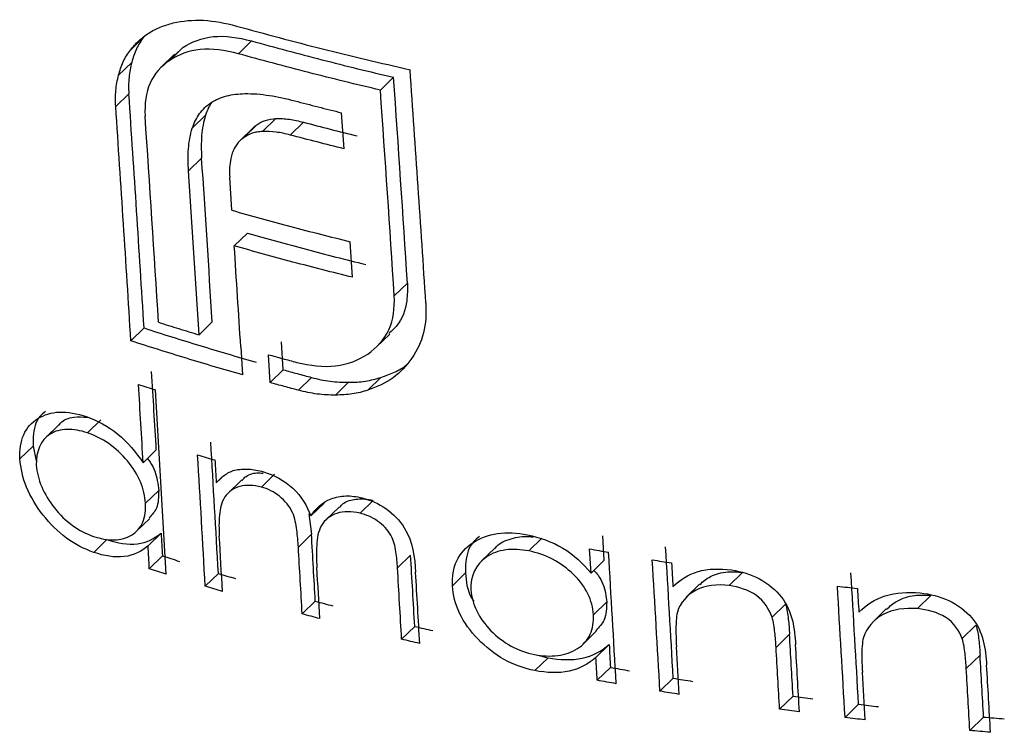
# Model space of a CAD drawing. Units: millimetres. Extents: x 25 to 1460, y 25 to 1025.
# Drawn here: x 1349 to 1352, y 369 to 372 of the extents above; entities that cross this region are included whole.
import ezdxf

# ---------------------------------------------------------------- set-up
doc = ezdxf.new("R2010")
doc.units = ezdxf.units.MM
doc.header["$LTSCALE"] = 5

msp = doc.modelspace()

# ---------------------------------------------------------------- linework, layer by layer
at = {"color": 7, "linetype": 'Continuous', "lineweight": 25}
for p, q in [((1349.2797, 371.7254), (1349.2326, 371.6795)), ((1349.6663, 371.7122), (1349.6193, 371.6663)), ((1349.4204, 371.6885), (1349.3733, 371.6425)), ((1349.3925, 371.6617), (1349.4204, 371.6885)), ((1349.3898, 371.6645), (1349.3427, 371.6185)), ((1349.2373, 371.6352), (1349.1901, 371.5892)), ((1350.1749, 371.5819), (1350.1279, 371.536)), ((1349.2268, 371.5227), (1349.1797, 371.4767)), ((1349.5011, 371.4459), (1349.4541, 371.4)), ((1349.753, 371.4339), (1349.706, 371.388)), ((1349.9975, 371.326), (1349.9886, 371.4549)), ((1349.6715, 371.4004), (1349.6245, 371.3545)), ((1349.6853, 371.4115), (1349.6384, 371.3657)), ((1349.852, 371.421), (1349.805, 371.3751)), ((1349.4875, 371.2928), (1349.4404, 371.247)), ((1349.5961, 371.1057), (1349.5882, 371.2243)), ((1349.6514, 371.024), (1349.6045, 370.9782)), ((1350.0282, 370.8656), (1350.0198, 370.9931)), ((1350.2246, 370.8448), (1350.1776, 370.7988)), ((1349.5254, 370.7058), (1349.4784, 370.6599)), ((1349.2812, 370.6842), (1349.2341, 370.6382)), ((1350.114, 370.6165), (1350.161, 370.6623)), ((1349.6276, 370.6163), (1349.6293, 370.6158)), ((1349.6355, 370.516), (1349.6293, 370.6158)), ((1349.7798, 370.5345), (1349.7735, 370.6344)), ((1349.7328, 370.4887), (1349.7266, 370.5886)), ((1349.7798, 370.5345), (1349.7328, 370.4887)), ((1349.8812, 370.507), (1349.8342, 370.4612)), ((1350.0136, 370.4899), (1349.9666, 370.444)), ((1350.1298, 370.5074), (1350.0828, 370.4615)), ((1348.976, 370.3375), (1348.9287, 370.2914)), ((1349.1259, 370.3549), (1349.0787, 370.3088)), ((1348.8842, 370.2613), (1348.8368, 370.2151)), ((1348.8842, 370.2613), (1348.8953, 370.2089)), ((1349.3252, 370.2476), (1349.2782, 370.2017)), ((1349.7484, 370.1606), (1349.7015, 370.1148)), ((1349.5581, 370.1478), (1349.5397, 370.1298)), ((1349.6292, 370.1386), (1349.5822, 370.0928)), ((1349.3337, 370.1024), (1349.2867, 370.0565)), ((1349.9258, 370.0573), (1349.8789, 370.0115)), ((1350.1018, 370.067), (1350.0549, 370.0212)), ((1349.8715, 370.0188), (1349.8808, 369.9454)), ((1349.9795, 370.043), (1349.9326, 369.9972)), ((1349.2543, 369.9564), (1349.3014, 370.0023)), ((1349.3425, 369.9495), (1349.2955, 369.9036)), ((1349.8808, 369.9454), (1349.8339, 369.8996)), ((1349.1481, 369.9265), (1349.1009, 369.8805)), ((1350.7062, 369.932), (1350.659, 369.8859)), ((1350.9297, 369.8525), (1350.9245, 369.9394)), ((1350.5372, 369.896), (1350.4902, 369.8501)), ((1350.8822, 369.8062), (1350.8771, 369.8932)), ((1349.3472, 369.868), (1349.3001, 369.8221)), ((1350.236, 369.8709), (1350.1891, 369.8251)), ((1350.9297, 369.8525), (1350.8822, 369.8062)), ((1349.5475, 369.8053), (1349.5006, 369.7595)), ((1350.4327, 369.8074), (1350.3856, 369.7615)), ((1351.4251, 369.8089), (1351.3771, 369.7621)), ((1351.2707, 369.7669), (1351.2231, 369.7204)), ((1349.8945, 369.706), (1349.8476, 369.6602)), ((1350.9384, 369.7033), (1350.891, 369.6571)), ((1352.1007, 369.7272), (1352.0517, 369.6793)), ((1351.5786, 369.6957), (1351.5304, 369.6487)), ((1351.9395, 369.6784), (1351.891, 369.631)), ((1350.2507, 369.6157), (1350.2037, 369.5698)), ((1350.8536, 369.552), (1350.901, 369.5983)), ((1352.2607, 369.6203), (1352.2114, 369.5722)), ((1351.5932, 369.5876), (1351.545, 369.5406)), ((1350.9472, 369.5504), (1350.8998, 369.5042)), ((1350.7281, 369.5033), (1350.6809, 369.4572)), ((1350.687, 369.5143), (1350.7281, 369.5033)), ((1352.2757, 369.5125), (1352.2263, 369.4644)), ((1350.9518, 369.4689), (1350.9044, 369.4227)), ((1351.1766, 369.43), (1351.129, 369.3836)), ((1351.6059, 369.3661), (1351.5577, 369.3191)), ((1351.8404, 369.3367), (1351.7919, 369.2893)), ((1352.2883, 369.291), (1352.239, 369.2428))]:
    msp.add_line(p, q, dxfattribs=at)
at = {"color": 7, "linetype": 'Continuous', "lineweight": 25, "flags": 128}
for points in [[(1349.5348, 370.2115), (1349.5354, 370.2013), (1349.536, 370.1911), (1349.5366, 370.1809), (1349.5372, 370.1707), (1349.5379, 370.1605), (1349.5385, 370.1502), (1349.5391, 370.14), (1349.5397, 370.1298)], [(1349.3425, 369.9495), (1349.3431, 369.9393), (1349.3437, 369.9292), (1349.3443, 369.919), (1349.3448, 369.9088), (1349.3454, 369.8986), (1349.346, 369.8884), (1349.3466, 369.8782), (1349.3472, 369.868)], [(1349.3001, 369.8221), (1349.2996, 369.8323), (1349.299, 369.8425), (1349.2984, 369.8527), (1349.2978, 369.8629), (1349.2972, 369.8731), (1349.2967, 369.8833), (1349.2961, 369.8934), (1349.2955, 369.9036)], [(1351.1706, 369.8428), (1351.1713, 369.8322), (1351.1719, 369.8216), (1351.1725, 369.811), (1351.1732, 369.8004), (1351.1738, 369.7898), (1351.1744, 369.7792), (1351.1751, 369.7686), (1351.1757, 369.758)], [(1351.8365, 369.7515), (1351.8371, 369.7409), (1351.8378, 369.7303), (1351.8384, 369.7197), (1351.839, 369.7091), (1351.8396, 369.6985), (1351.8403, 369.6879), (1351.8409, 369.6773), (1351.8415, 369.6667)], [(1350.9472, 369.5504), (1350.9478, 369.5402), (1350.9484, 369.53), (1350.9489, 369.5199), (1350.9495, 369.5097), (1350.9501, 369.4995), (1350.9507, 369.4893), (1350.9512, 369.4791), (1350.9518, 369.4689)], [(1350.9044, 369.4227), (1350.9039, 369.4329), (1350.9033, 369.443), (1350.9027, 369.4532), (1350.9021, 369.4634), (1350.9015, 369.4736), (1350.901, 369.4838), (1350.9004, 369.494), (1350.8998, 369.5042)]]:
    msp.add_lwpolyline(points, dxfattribs=at)
at = {"color": 7, "linetype": 'Continuous', "lineweight": 25}
for centre, radius, start, end in [((1203.8253, 361.2614), 146.7739, 3.715589, 4.04279), ((1203.4591, 361.3217), 147.0742, 3.712495, 4.000324), ((1203.5699, 361.2771), 146.9166, 3.715982, 4.004104), ((1201.2902, 361.5132), 148.2749, 3.546087, 3.870801), ((1201.4011, 361.4684), 148.1171, 3.54941, 3.874453), ((1201.6747, 361.4451), 147.9485, 3.58821, 3.874871), ((1201.4862, 361.4301), 148.3296, 3.585282, 3.81253), ((1201.5969, 361.3854), 148.1721, 3.588638, 3.816116), ((1201.403, 361.3195), 148.5158, 3.588958, 3.728842), ((1199.1018, 361.37), 150.4855, 3.382008, 3.488965), ((1199.2128, 361.3251), 150.3277, 3.385166, 3.49223), ((1198.6938, 361.2706), 150.9084, 3.241168, 3.492159), ((1198.4423, 361.2552), 151.3469, 3.23857, 3.416988), ((1198.5531, 361.2103), 151.1893, 3.24158, 3.420176), ((1198.4439, 361.1354), 151.693, 3.238932, 3.32951), ((1198.1965, 361.1676), 151.6083, 3.241786, 3.316787), ((1198.5546, 361.0906), 151.5356, 3.241939, 3.332607), ((1199.8877, 360.8604), 151.3264, 3.23896, 3.417401), ((1199.8897, 360.8788), 151.5284, 3.235109, 3.413323), ((1198.8073, 361.0463), 151.6856, 3.238596, 3.335181), ((1200.0021, 360.8333), 151.3686, 3.238155, 3.416549), ((1198.5297, 361.0687), 151.6238, 3.241939, 3.311267), ((1198.9182, 361.0014), 151.528, 3.241607, 3.338288), ((1198.9763, 360.9861), 151.5347, 3.241487, 3.338066), ((1200.3191, 360.784), 151.7625, 3.230657, 3.408608), ((1200.4336, 360.7376), 151.5997, 3.233752, 3.411886), ((1199.7903, 360.7918), 152.0575, 3.232522, 3.316125), ((1199.5848, 360.7952), 151.8556, 3.237896, 3.302247), ((1199.904, 360.7458), 151.8959, 3.235599, 3.319286), ((1199.9777, 360.7379), 151.8929, 3.235088, 3.325942), ((1200.1755, 360.7149), 152.3544, 3.226886, 3.310333), ((1200.0093, 360.7024), 152.0966, 3.233305, 3.297558), ((1200.2919, 360.6678), 152.1889, 3.230026, 3.31356), ((1200.3584, 360.6629), 152.1963, 3.229321, 3.320002)]:
    msp.add_arc(centre, radius, start, end, dxfattribs=at)
for points, knots in [([(1349.3859, 371.7767), (1349.4198, 371.7836), (1349.4553, 371.7881), (1349.532, 371.784), (1349.5719, 371.7757), (1349.6123, 371.7655)], [0, 0, 0, 0, 0.5, 0.5, 1, 1, 1, 1]), ([(1349.2326, 371.6795), (1349.2421, 371.6909), (1349.2517, 371.7023), (1349.2625, 371.7126), (1349.2733, 371.7229), (1349.2853, 371.7321), (1349.2982, 371.7403), (1349.311, 371.7484), (1349.3248, 371.7555), (1349.3394, 371.7614), (1349.3543, 371.7673), (1349.3701, 371.772), (1349.3859, 371.7767)], [0, 0, 0, 0, 0.0000671806, 0.0000671806, 0.0000671806, 0.0001345863, 0.0001345863, 0.0001345863, 0.0002017881, 0.0002017881, 0.0002017881, 0.0002698881, 0.0002698881, 0.0002698881, 0.0002698881]), ([(1349.6123, 371.7655), (1349.7137, 371.7372), (1349.8166, 371.7099), (1350.0242, 371.6577), (1350.1288, 371.6328), (1350.234, 371.6091)], [0, 0, 0, 0, 0.5, 0.5, 1, 1, 1, 1]), ([(1349.2797, 371.7254), (1349.2702, 371.7124), (1349.2612, 371.6989), (1349.2542, 371.6839), (1349.2506, 371.6764), (1349.2474, 371.6685), (1349.2446, 371.6603), (1349.2419, 371.6522), (1349.2396, 371.6437), (1349.2373, 371.6352)], [0, 0, 0, 0, 0.0000724653, 0.0000724653, 0.0000724653, 0.0001092668, 0.0001092668, 0.0001092668, 0.0001462618, 0.0001462618, 0.0001462618, 0.0001462618]), ([(1349.4204, 371.6885), (1349.4514, 371.7087), (1349.4878, 371.7233), (1349.5712, 371.7316), (1349.6186, 371.7245), (1349.6663, 371.7122)], [0, 0, 0, 0, 0.5, 0.5, 1, 1, 1, 1]), ([(1349.6663, 371.7122), (1349.7494, 371.689), (1349.8334, 371.6665), (1350.0031, 371.623), (1350.0889, 371.602), (1350.1749, 371.5819)], [0, 0, 0, 0, 0.5, 0.5, 1, 1, 1, 1]), ([(1349.1901, 371.5892), (1349.1946, 371.6058), (1349.1997, 371.6221), (1349.2067, 371.6371), (1349.2102, 371.6447), (1349.2141, 371.6521), (1349.2185, 371.6591), (1349.2228, 371.6661), (1349.2277, 371.6728), (1349.2326, 371.6795)], [0, 0, 0, 0, 0.0000724738, 0.0000724738, 0.0000724738, 0.000109269, 0.000109269, 0.000109269, 0.0001462686, 0.0001462686, 0.0001462686, 0.0001462686]), ([(1349.6193, 371.6663), (1349.5717, 371.6786), (1349.5245, 371.6857), (1349.4409, 371.6775), (1349.4044, 371.6629), (1349.3733, 371.6425)], [0, 0, 0, 0, 0.5, 0.5, 1, 1, 1, 1]), ([(1349.3733, 371.6425), (1349.343, 371.6215), (1349.3177, 371.5948), (1349.2875, 371.5273), (1349.2832, 371.4861), (1349.285, 371.4431)], [0, 0, 0, 0, 0.5, 0.5, 1, 1, 1, 1]), ([(1350.1279, 371.536), (1350.0418, 371.5561), (1349.9563, 371.5771), (1349.7865, 371.6206), (1349.7023, 371.6431), (1349.6193, 371.6663)], [0, 0, 0, 0, 0.5, 0.5, 1, 1, 1, 1]), ([(1349.2373, 371.6352), (1349.2328, 371.618), (1349.2291, 371.6003), (1349.2274, 371.5817), (1349.2265, 371.5722), (1349.2259, 371.5626), (1349.2258, 371.5528), (1349.2258, 371.5429), (1349.2263, 371.5328), (1349.2268, 371.5227)], [0, 0, 0, 0, 0.0000745568, 0.0000745568, 0.0000745568, 0.0001124068, 0.0001124068, 0.0001124068, 0.0001504616, 0.0001504616, 0.0001504616, 0.0001504616]), ([(1349.1797, 371.4767), (1349.1787, 371.4965), (1349.1785, 371.516), (1349.1802, 371.5346), (1349.181, 371.5441), (1349.1822, 371.5534), (1349.1839, 371.5625), (1349.1856, 371.5716), (1349.1879, 371.5804), (1349.1901, 371.5892)], [0, 0, 0, 0, 0.0000745677, 0.0000745677, 0.0000745677, 0.0001124127, 0.0001124127, 0.0001124127, 0.0001504747, 0.0001504747, 0.0001504747, 0.0001504747]), ([(1349.5218, 371.4912), (1349.5302, 371.4962), (1349.5386, 371.5012), (1349.5479, 371.5053), (1349.5571, 371.5093), (1349.567, 371.5124), (1349.5772, 371.5151), (1349.5975, 371.5204), (1349.6198, 371.5224), (1349.6425, 371.5234)], [0, 0, 0, 0, 0.0000420746, 0.0000420746, 0.0000420746, 0.0000842605, 0.0000842605, 0.0000842605, 0.0001685078, 0.0001685078, 0.0001685078, 0.0001685078]), ([(1349.6425, 371.5234), (1349.6568, 371.5233), (1349.671, 371.5233), (1349.6857, 371.5222), (1349.7004, 371.521), (1349.7153, 371.519), (1349.7304, 371.5167), (1349.7602, 371.5122), (1349.7907, 371.5051), (1349.8213, 371.4975)], [0, 0, 0, 0, 0.0000516909, 0.0000516909, 0.0000516909, 0.0001034308, 0.0001034308, 0.0001034308, 0.0002064788, 0.0002064788, 0.0002064788, 0.0002064788]), ([(1349.8213, 371.4975), (1349.849, 371.4902), (1349.8769, 371.483), (1349.9327, 371.4688), (1349.9606, 371.4618), (1349.9886, 371.4549)], [0, 0, 0, 0, 0.5, 0.5, 1, 1, 1, 1]), ([(1349.4541, 371.4), (1349.4576, 371.4093), (1349.461, 371.4185), (1349.4652, 371.4272), (1349.4695, 371.4359), (1349.4746, 371.4441), (1349.4802, 371.4518), (1349.4858, 371.4595), (1349.4918, 371.4668), (1349.4987, 371.4733), (1349.5058, 371.4799), (1349.5138, 371.4855), (1349.5218, 371.4912)], [0, 0, 0, 0, 0.0000419064, 0.0000419064, 0.0000419064, 0.0000839334, 0.0000839334, 0.0000839334, 0.0001257194, 0.0001257194, 0.0001257194, 0.0001682, 0.0001682, 0.0001682, 0.0001682]), ([(1349.524, 371.4924), (1349.5199, 371.4862), (1349.5105, 371.472), (1349.5045, 371.4553), (1349.5011, 371.4459)], [0, 0, 0, 0, 0.434621, 1, 1, 1, 1]), ([(1349.5011, 371.4459), (1349.4947, 371.4227), (1349.4894, 371.3987), (1349.4875, 371.3733), (1349.4865, 371.3603), (1349.4861, 371.347), (1349.4862, 371.3336), (1349.4863, 371.3201), (1349.4869, 371.3065), (1349.4875, 371.2928)], [0, 0, 0, 0, 0.000100544, 0.000100544, 0.000100544, 0.000151745, 0.000151745, 0.000151745, 0.0002031294, 0.0002031294, 0.0002031294, 0.0002031294]), ([(1349.6853, 371.4115), (1349.69, 371.4147), (1349.6946, 371.418), (1349.6997, 371.4207), (1349.7048, 371.4234), (1349.7104, 371.4255), (1349.7161, 371.4273), (1349.7275, 371.431), (1349.7401, 371.4328), (1349.753, 371.4339)], [0, 0, 0, 0, 0.00002416508, 0.00002416508, 0.00002416508, 0.00004840798, 0.00004840798, 0.00004840798, 0.00009671292, 0.00009671292, 0.00009671292, 0.00009671292]), ([(1349.753, 371.4339), (1349.7608, 371.434), (1349.7687, 371.4342), (1349.7768, 371.4338), (1349.7849, 371.4334), (1349.7932, 371.4325), (1349.8016, 371.4314), (1349.8181, 371.4291), (1349.835, 371.4252), (1349.852, 371.421)], [0, 0, 0, 0, 0.0000287039, 0.0000287039, 0.0000287039, 0.0000574516, 0.0000574516, 0.0000574516, 0.0001146775, 0.0001146775, 0.0001146775, 0.0001146775]), ([(1349.4404, 371.247), (1349.4393, 371.2736), (1349.4384, 371.3002), (1349.4403, 371.3258), (1349.4413, 371.3387), (1349.4428, 371.3514), (1349.4451, 371.3638), (1349.4475, 371.3762), (1349.4508, 371.3881), (1349.4541, 371.4)], [0, 0, 0, 0, 0.0001007727, 0.0001007727, 0.0001007727, 0.0001518829, 0.0001518829, 0.0001518829, 0.0002034127, 0.0002034127, 0.0002034127, 0.0002034127]), ([(1349.6715, 371.4003), (1349.6715, 371.4004), (1349.6753, 371.4049), (1349.6804, 371.4082), (1349.6853, 371.4115)], [0, 0, 0, 0, 0.0123862, 1, 1, 1, 1]), ([(1349.852, 371.421), (1349.8838, 371.4126), (1349.9158, 371.4043), (1349.9799, 371.3879), (1350.0122, 371.3799), (1350.0445, 371.3719)], [0, 0, 0, 0, 0.5, 0.5, 1, 1, 1, 1]), ([(1349.6384, 371.3657), (1349.6336, 371.3622), (1349.6289, 371.3588), (1349.6248, 371.3548), (1349.6206, 371.3508), (1349.617, 371.3462), (1349.6136, 371.3416), (1349.6102, 371.337), (1349.6069, 371.3323), (1349.6042, 371.3271), (1349.6015, 371.3219), (1349.5994, 371.3162), (1349.5973, 371.3106)], [0, 0, 0, 0, 0.0000250806, 0.0000250806, 0.0000250806, 0.0000502147, 0.0000502147, 0.0000502147, 0.0000752205, 0.0000752205, 0.0000752205, 0.00010056, 0.00010056, 0.00010056, 0.00010056]), ([(1349.706, 371.388), (1349.6995, 371.3875), (1349.693, 371.3869), (1349.6868, 371.3859), (1349.6806, 371.3848), (1349.6747, 371.3833), (1349.6689, 371.3814), (1349.6576, 371.3777), (1349.6475, 371.3721), (1349.6384, 371.3657)], [0, 0, 0, 0, 0.00002416136, 0.00002416136, 0.00002416136, 0.00004839406, 0.00004839406, 0.00004839406, 0.00009677123, 0.00009677123, 0.00009677123, 0.00009677123]), ([(1349.805, 371.3751), (1349.7964, 371.3773), (1349.7879, 371.3794), (1349.7795, 371.3812), (1349.771, 371.383), (1349.7626, 371.3844), (1349.7543, 371.3856), (1349.7378, 371.3878), (1349.7216, 371.3883), (1349.706, 371.388)], [0, 0, 0, 0, 0.0000286991, 0.0000286991, 0.0000286991, 0.0000574399, 0.0000574399, 0.0000574399, 0.000114747, 0.000114747, 0.000114747, 0.000114747]), ([(1349.9975, 371.326), (1349.9652, 371.3339), (1349.933, 371.342), (1349.8688, 371.3584), (1349.8368, 371.3667), (1349.805, 371.3751)], [0, 0, 0, 0, 0.5, 0.5, 1, 1, 1, 1]), ([(1349.5973, 371.3106), (1349.5952, 371.3041), (1349.5931, 371.2975), (1349.5917, 371.2907), (1349.5896, 371.2803), (1349.5885, 371.2695), (1349.5878, 371.2585), (1349.5871, 371.2474), (1349.5876, 371.2359), (1349.5882, 371.2243)], [0, 0, 0, 0, 0.0000287004, 0.0000287004, 0.0000287004, 0.0000717166, 0.0000717166, 0.0000717166, 0.0001153968, 0.0001153968, 0.0001153968, 0.0001153968]), ([(1349.5961, 371.1057), (1349.6656, 371.0859), (1349.7358, 371.0665), (1349.8773, 371.0289), (1349.9484, 371.0107), (1350.0198, 370.9931)], [0, 0, 0, 0, 0.5, 0.5, 1, 1, 1, 1]), ([(1349.6514, 371.024), (1349.7209, 371.0042), (1349.791, 370.9849), (1349.9324, 370.9473), (1350.0037, 370.9291), (1350.0752, 370.9115)], [0, 0, 0, 0, 0.5, 0.5, 1, 1, 1, 1]), ([(1350.0282, 370.8656), (1349.9566, 370.8833), (1349.8854, 370.9015), (1349.744, 370.9391), (1349.6738, 370.9584), (1349.6045, 370.9782)], [0, 0, 0, 0, 0.5, 0.5, 1, 1, 1, 1]), ([(1350.2246, 370.8448), (1350.2246, 370.8234), (1350.2246, 370.768), (1350.2022, 370.7036), (1350.1685, 370.6739), (1350.1583, 370.665)], [0, 0, 0, 0, 0.303883, 0.791107, 1, 1, 1, 1]), ([(1350.0824, 370.5908), (1350.1143, 370.6142), (1350.1418, 370.6428), (1350.1745, 370.7134), (1350.1792, 370.7556), (1350.1776, 370.7988)], [0, 0, 0, 0, 0.5, 0.5, 1, 1, 1, 1]), ([(1350.2907, 370.7729), (1350.2919, 370.7362), (1350.2905, 370.7001), (1350.2738, 370.6333), (1350.2586, 370.6037), (1350.2407, 370.5758)], [0, 0, 0, 0, 0.5, 0.5, 1, 1, 1, 1]), ([(1349.2812, 370.6842), (1349.347, 370.6627), (1349.4136, 370.6418), (1349.5474, 370.601), (1349.6147, 370.5811), (1349.6825, 370.5618)], [0, 0, 0, 0, 0.5, 0.5, 1, 1, 1, 1]), ([(1349.6355, 370.516), (1349.5674, 370.5354), (1349.4997, 370.5553), (1349.3658, 370.5961), (1349.2996, 370.6169), (1349.2341, 370.6382)], [0, 0, 0, 0, 0.5, 0.5, 1, 1, 1, 1]), ([(1349.7266, 370.5886), (1349.7434, 370.5839), (1349.7603, 370.5793), (1349.7941, 370.5701), (1349.811, 370.5656), (1349.828, 370.5611)], [0, 0, 0, 0, 0.5, 0.5, 1, 1, 1, 1]), ([(1349.828, 370.5611), (1349.8759, 370.5495), (1349.9238, 370.5433), (1350.0105, 370.5534), (1350.049, 370.5692), (1350.0824, 370.5908)], [0, 0, 0, 0, 0.5, 0.5, 1, 1, 1, 1]), ([(1350.2407, 370.5758), (1350.2212, 370.5499), (1350.1999, 370.5254), (1350.1466, 370.4865), (1350.1154, 370.473), (1350.0828, 370.4615)], [0, 0, 0, 0, 0.5, 0.5, 1, 1, 1, 1]), ([(1350.1298, 370.5074), (1350.146, 370.5134), (1350.1783, 370.5255), (1350.2114, 370.542), (1350.2241, 370.5556), (1350.2258, 370.5574)], [0, 0, 0, 0, 0.465545, 0.9322383, 1, 1, 1, 1]), ([(1349.7798, 370.5345), (1349.7966, 370.5299), (1349.8135, 370.5252), (1349.8473, 370.5161), (1349.8642, 370.5115), (1349.8812, 370.507)], [0, 0, 0, 0, 0.5, 0.5, 1, 1, 1, 1]), ([(1349.8342, 370.4612), (1349.8173, 370.4657), (1349.8003, 370.4703), (1349.7665, 370.4794), (1349.7496, 370.484), (1349.7328, 370.4887)], [0, 0, 0, 0, 0.5, 0.5, 1, 1, 1, 1]), ([(1349.8812, 370.507), (1349.8924, 370.5042), (1349.9037, 370.5014), (1349.9149, 370.4991), (1349.9261, 370.4968), (1349.9372, 370.495), (1349.9483, 370.4936), (1349.9704, 370.4907), (1349.9922, 370.4898), (1350.0136, 370.4899)], [0, 0, 0, 0, 0.0000379834, 0.0000379834, 0.0000379834, 0.0000760113, 0.0000760113, 0.0000760113, 0.0001518777, 0.0001518777, 0.0001518777, 0.0001518777]), ([(1350.0136, 370.4899), (1350.0238, 370.49), (1350.0341, 370.4901), (1350.0442, 370.4907), (1350.0543, 370.4913), (1350.0642, 370.4924), (1350.074, 370.4939), (1350.0934, 370.4968), (1350.1118, 370.5018), (1350.1298, 370.5074)], [0, 0, 0, 0, 0.0000363344, 0.0000363344, 0.0000363344, 0.000072715, 0.000072715, 0.000072715, 0.0001453039, 0.0001453039, 0.0001453039, 0.0001453039]), ([(1349.9666, 370.444), (1349.9559, 370.444), (1349.9452, 370.444), (1349.9342, 370.4446), (1349.9233, 370.4452), (1349.9123, 370.4463), (1349.9012, 370.4478), (1349.8791, 370.4507), (1349.8566, 370.4555), (1349.8342, 370.4612)], [0, 0, 0, 0, 0.0000379843, 0.0000379843, 0.0000379843, 0.0000760127, 0.0000760127, 0.0000760127, 0.0001518655, 0.0001518655, 0.0001518655, 0.0001518655]), ([(1350.0828, 370.4615), (1350.0738, 370.4587), (1350.0647, 370.4559), (1350.0554, 370.4536), (1350.0461, 370.4513), (1350.0365, 370.4495), (1350.0268, 370.448), (1350.0074, 370.4451), (1349.9871, 370.4443), (1349.9666, 370.444)], [0, 0, 0, 0, 0.0000363349, 0.0000363349, 0.0000363349, 0.0000727163, 0.0000727163, 0.0000727163, 0.0001452979, 0.0001452979, 0.0001452979, 0.0001452979]), ([(1348.8368, 370.2151), (1348.8358, 370.2471), (1348.839, 370.2773), (1348.8612, 370.3267), (1348.8789, 370.3458), (1348.9229, 370.3734), (1348.9494, 370.3818), (1349.0081, 370.3842), (1349.0411, 370.3774), (1349.0745, 370.3668)], [0, 0, 0, 0, 0.25, 0.25, 0.5, 0.5, 0.75, 0.75, 1, 1, 1, 1]), ([(1348.9279, 370.3848), (1348.9207, 370.3793), (1348.895, 370.3593), (1348.8833, 370.3122), (1348.884, 370.2724), (1348.8842, 370.2613)], [0, 0, 0, 0, 0.21746, 0.783124, 1, 1, 1, 1]), ([(1348.9774, 370.3364), (1348.9788, 370.3386), (1348.99, 370.3554), (1349.0252, 370.3678), (1349.0622, 370.3657), (1349.0787, 370.3647)], [0, 0, 0, 0, 0.077845, 0.588789, 1, 1, 1, 1]), ([(1349.0745, 370.3668), (1349.1129, 370.3525), (1349.1522, 370.3324), (1349.2224, 370.2753), (1349.2523, 370.239), (1349.2782, 370.2017)], [0, 0, 0, 0, 0.5, 0.5, 1, 1, 1, 1]), ([(1349.0787, 370.3088), (1349.0533, 370.3167), (1349.0285, 370.322), (1348.9824, 370.3205), (1348.9621, 370.315), (1348.911, 370.2828), (1348.894, 370.2422), (1348.8952, 370.1928)], [0, 0, 0, 0, 0.25, 0.25, 0.5, 0.5, 1, 1, 1, 1]), ([(1349.2867, 370.0565), (1349.2845, 370.0815), (1349.2795, 370.1073), (1349.2573, 370.1596), (1349.2412, 370.185), (1349.202, 370.2318), (1349.1792, 370.2531), (1349.1305, 370.2872), (1349.1044, 370.2996), (1349.0787, 370.3088)], [0, 0, 0, 0, 0.25, 0.25, 0.5, 0.5, 0.75, 0.75, 1, 1, 1, 1]), ([(1349.1009, 369.8805), (1349.0678, 369.8927), (1349.0346, 369.9089), (1348.9724, 369.955), (1348.9442, 369.9833), (1348.8951, 370.0456), (1348.8744, 370.0798), (1348.8462, 370.1481), (1348.8395, 370.1824), (1348.8368, 370.2151)], [0, 0, 0, 0, 0.25, 0.25, 0.5, 0.5, 0.75, 0.75, 1, 1, 1, 1]), ([(1348.8952, 370.1928), (1348.8977, 370.1679), (1348.9033, 370.142), (1348.926, 370.0894), (1348.9414, 370.0634), (1348.9791, 370.016), (1349.0014, 369.9947), (1349.0488, 369.9599), (1349.0744, 369.9472), (1349.0998, 369.9376)], [0, 0, 0, 0, 0.25, 0.25, 0.5, 0.5, 0.75, 0.75, 1, 1, 1, 1]), ([(1349.294, 370.2171), (1349.2973, 370.2127), (1349.3159, 370.1879), (1349.3286, 370.1468), (1349.3324, 370.1141), (1349.3337, 370.1024)], [0, 0, 0, 0, 0.121935, 0.685603, 1, 1, 1, 1]), ([(1349.5397, 370.1298), (1349.5442, 370.1347), (1349.5487, 370.1395), (1349.5535, 370.144), (1349.5584, 370.1486), (1349.5635, 370.1528), (1349.569, 370.1568), (1349.5744, 370.1607), (1349.58, 370.1643), (1349.5861, 370.1674), (1349.5923, 370.1706), (1349.599, 370.173), (1349.6057, 370.1754)], [0, 0, 0, 0, 0.0000289106, 0.0000289106, 0.0000289106, 0.0000578689, 0.0000578689, 0.0000578689, 0.0000866647, 0.0000866647, 0.0000866647, 0.0001158701, 0.0001158701, 0.0001158701, 0.0001158701]), ([(1349.6057, 370.1754), (1349.6136, 370.1767), (1349.6216, 370.1779), (1349.6299, 370.1786), (1349.6381, 370.1792), (1349.6467, 370.1792), (1349.6554, 370.1787), (1349.6727, 370.1776), (1349.6909, 370.1739), (1349.7089, 370.1694)], [0, 0, 0, 0, 0.0000311782, 0.0000311782, 0.0000311782, 0.0000624603, 0.0000624603, 0.0000624603, 0.0001247385, 0.0001247385, 0.0001247385, 0.0001247385]), ([(1349.631, 370.1368), (1349.6347, 370.1412), (1349.6476, 370.1566), (1349.6752, 370.1671), (1349.7003, 370.165), (1349.7077, 370.1643)], [0, 0, 0, 0, 0.220316, 0.768124, 1, 1, 1, 1]), ([(1349.7089, 370.1694), (1349.7458, 370.158), (1349.7829, 370.1386), (1349.8452, 370.0825), (1349.8644, 370.0466), (1349.8789, 370.0115)], [0, 0, 0, 0, 0.5, 0.5, 1, 1, 1, 1]), ([(1349.7015, 370.1148), (1349.6738, 370.1215), (1349.6468, 370.1228), (1349.6017, 370.11), (1349.5831, 370.0973), (1349.5584, 370.0608), (1349.5535, 370.0376), (1349.5489, 369.9896), (1349.5495, 369.9646), (1349.5508, 369.9391)], [0, 0, 0, 0, 0.25, 0.25, 0.5, 0.5, 0.75, 0.75, 1, 1, 1, 1]), ([(1349.3337, 370.1024), (1349.3334, 370.0797), (1349.3328, 370.0394), (1349.3093, 370.0149), (1349.2991, 370.0043)], [0, 0, 0, 0, 0.566414, 1, 1, 1, 1]), ([(1349.8339, 369.8996), (1349.8327, 369.92), (1349.831, 369.9405), (1349.8255, 369.9819), (1349.8224, 370.0026), (1349.8029, 370.0454), (1349.7863, 370.0655), (1349.7468, 370.0975), (1349.724, 370.1077), (1349.7015, 370.1148)], [0, 0, 0, 0, 0.25, 0.25, 0.5, 0.5, 0.75, 0.75, 1, 1, 1, 1]), ([(1349.0998, 369.9376), (1349.1252, 369.9297), (1349.1501, 369.9247), (1349.1972, 369.9265), (1349.2183, 369.9317), (1349.2544, 369.9532), (1349.2679, 369.9689), (1349.2851, 370.0083), (1349.2872, 370.0319), (1349.2867, 370.0565)], [0, 0, 0, 0, 0.25, 0.25, 0.5, 0.5, 0.75, 0.75, 1, 1, 1, 1]), ([(1349.8789, 370.0115), (1349.8963, 370.0381), (1349.9197, 370.0608), (1349.9673, 370.0784), (1349.985, 370.082), (1350.0224, 370.0835), (1350.0423, 370.0804), (1350.0626, 370.0761)], [0, 0, 0, 0, 0.5, 0.5, 0.75, 0.75, 1, 1, 1, 1]), ([(1349.9814, 370.0412), (1349.9856, 370.0461), (1349.9996, 370.0624), (1350.0387, 370.0738), (1350.0776, 370.0724), (1350.0989, 370.0676), (1350.1018, 370.067)], [0, 0, 0, 0, 0.1701125, 0.5595663, 0.9386701, 1, 1, 1, 1]), ([(1350.0626, 370.0761), (1350.0918, 370.0679), (1350.1215, 370.0559), (1350.1739, 370.0189), (1350.1969, 369.9951), (1350.2455, 369.9171), (1350.2506, 369.8619), (1350.254, 369.8095)], [0, 0, 0, 0, 0.25, 0.25, 0.5, 0.5, 1, 1, 1, 1]), ([(1350.0549, 370.0212), (1350.025, 370.0277), (1349.9957, 370.0284), (1349.9479, 370.0122), (1349.9285, 369.997), (1349.9047, 369.9564), (1349.901, 369.9309), (1349.8983, 369.8796), (1349.899, 369.8532), (1349.9004, 369.8265)], [0, 0, 0, 0, 0.25, 0.25, 0.5, 0.5, 0.75, 0.75, 1, 1, 1, 1]), ([(1350.1891, 369.8251), (1350.1879, 369.8443), (1350.1863, 369.8635), (1350.1804, 369.9023), (1350.1762, 369.9227), (1350.1544, 369.9614), (1350.1372, 369.9794), (1350.0983, 370.0067), (1350.0764, 370.0153), (1350.0549, 370.0212)], [0, 0, 0, 0, 0.25, 0.25, 0.5, 0.5, 0.75, 0.75, 1, 1, 1, 1]), ([(1349.1481, 369.9265), (1349.1859, 369.9143), (1349.2238, 369.9075), (1349.2908, 369.9151), (1349.3187, 369.9303), (1349.3425, 369.9495)], [0, 0, 0, 0, 0.5, 0.5, 1, 1, 1, 1]), ([(1350.3856, 369.7615), (1350.3848, 369.7934), (1350.3885, 369.8241), (1350.4139, 369.8767), (1350.434, 369.8984), (1350.484, 369.9318), (1350.5142, 369.9436), (1350.5805, 369.9532), (1350.6175, 369.9503), (1350.6546, 369.9438)], [0, 0, 0, 0, 0.25, 0.25, 0.5, 0.5, 0.75, 0.75, 1, 1, 1, 1]), ([(1350.4827, 369.9376), (1350.4755, 369.9319), (1350.4475, 369.9098), (1350.4325, 369.8616), (1350.4327, 369.8205), (1350.4327, 369.8074)], [0, 0, 0, 0, 0.190339, 0.742471, 1, 1, 1, 1]), ([(1350.5385, 369.8949), (1350.54, 369.8972), (1350.5524, 369.9151), (1350.5951, 369.9312), (1350.6422, 369.9401), (1350.6701, 369.9364), (1350.675, 369.9357)], [0, 0, 0, 0, 0.062847, 0.495492, 0.911289, 1, 1, 1, 1]), ([(1350.6546, 369.9438), (1350.6979, 369.9342), (1350.7416, 369.9195), (1350.8207, 369.8727), (1350.8538, 369.8404), (1350.8822, 369.8062)], [0, 0, 0, 0, 0.5, 0.5, 1, 1, 1, 1]), ([(1349.2955, 369.9036), (1349.2716, 369.8843), (1349.2438, 369.8692), (1349.1767, 369.8615), (1349.1389, 369.8682), (1349.1009, 369.8805)], [0, 0, 0, 0, 0.5, 0.5, 1, 1, 1, 1]), ([(1350.659, 369.8859), (1350.6307, 369.8907), (1350.6029, 369.893), (1350.551, 369.8859), (1350.5278, 369.8778), (1350.4697, 369.8389), (1350.4504, 369.7955), (1350.4514, 369.7464)], [0, 0, 0, 0, 0.25, 0.25, 0.5, 0.5, 1, 1, 1, 1]), ([(1350.891, 369.6571), (1350.8887, 369.6822), (1350.8832, 369.7077), (1350.8585, 369.7577), (1350.8405, 369.7812), (1350.7971, 369.8233), (1350.7717, 369.842), (1350.7173, 369.8704), (1350.688, 369.8797), (1350.659, 369.8859)], [0, 0, 0, 0, 0.25, 0.25, 0.5, 0.5, 0.75, 0.75, 1, 1, 1, 1]), ([(1350.4327, 369.8074), (1350.4349, 369.7771), (1350.4375, 369.7422), (1350.4595, 369.7096), (1350.4624, 369.7054)], [0, 0, 0, 0, 0.870364, 1, 1, 1, 1]), ([(1350.8923, 369.816), (1350.8975, 369.8103), (1350.92, 369.7855), (1350.9337, 369.7449), (1350.9373, 369.7134), (1350.9384, 369.7033)], [0, 0, 0, 0, 0.170345, 0.735577, 1, 1, 1, 1]), ([(1351.1757, 369.758), (1351.2005, 369.7814), (1351.2294, 369.802), (1351.302, 369.8228), (1351.3437, 369.823), (1351.3859, 369.818)], [0, 0, 0, 0, 0.5, 0.5, 1, 1, 1, 1]), ([(1351.2716, 369.7658), (1351.2837, 369.7761), (1351.3104, 369.7989), (1351.3659, 369.8139), (1351.4071, 369.8104), (1351.4251, 369.8089)], [0, 0, 0, 0, 0.318093, 0.703132, 1, 1, 1, 1]), ([(1351.3859, 369.818), (1351.4201, 369.812), (1351.4546, 369.8024), (1351.5166, 369.7687), (1351.5444, 369.7462), (1351.5847, 369.6944), (1351.5964, 369.6653), (1351.6101, 369.6077), (1351.613, 369.5788), (1351.6148, 369.5501)], [0, 0, 0, 0, 0.25, 0.25, 0.5, 0.5, 0.75, 0.75, 1, 1, 1, 1]), ([(1350.6809, 369.4572), (1350.6435, 369.4656), (1350.6062, 369.4778), (1350.5364, 369.5166), (1350.505, 369.5416), (1350.4503, 369.5981), (1350.4272, 369.6298), (1350.3958, 369.6951), (1350.3885, 369.7288), (1350.3856, 369.7615)], [0, 0, 0, 0, 0.25, 0.25, 0.5, 0.5, 0.75, 0.75, 1, 1, 1, 1]), ([(1350.4514, 369.7464), (1350.4541, 369.7214), (1350.4603, 369.6961), (1350.4855, 369.6459), (1350.5026, 369.6218), (1350.5446, 369.5787), (1350.5694, 369.5601), (1350.6227, 369.5308), (1350.6513, 369.5212), (1350.68, 369.5146)], [0, 0, 0, 0, 0.25, 0.25, 0.5, 0.5, 0.75, 0.75, 1, 1, 1, 1]), ([(1351.3771, 369.7621), (1351.3337, 369.7678), (1351.2916, 369.7626), (1351.2252, 369.7282), (1351.2019, 369.7005), (1351.1916, 369.6671)], [0, 0, 0, 0, 0.5, 0.5, 1, 1, 1, 1]), ([(1351.5304, 369.6487), (1351.5199, 369.6772), (1351.5029, 369.7055), (1351.4461, 369.7464), (1351.4111, 369.7563), (1351.3771, 369.7621)], [0, 0, 0, 0, 0.5, 0.5, 1, 1, 1, 1]), ([(1351.8415, 369.6667), (1351.8678, 369.6914), (1351.8982, 369.7133), (1351.9741, 369.7371), (1352.0174, 369.739), (1352.061, 369.7358)], [0, 0, 0, 0, 0.5, 0.5, 1, 1, 1, 1]), ([(1352.061, 369.7358), (1352.0962, 369.7313), (1352.1311, 369.7235), (1352.1959, 369.6927), (1352.2249, 369.6716), (1352.2673, 369.6218), (1352.2799, 369.5928), (1352.2944, 369.5352), (1352.2974, 369.5059), (1352.2992, 369.4769)], [0, 0, 0, 0, 0.25, 0.25, 0.5, 0.5, 0.75, 0.75, 1, 1, 1, 1]), ([(1349.8945, 369.706), (1349.905, 369.7032), (1349.9156, 369.7004), (1349.9367, 369.6947), (1349.9472, 369.6919), (1349.9578, 369.6891)], [0, 0, 0, 0, 0.5, 0.5, 1, 1, 1, 1]), ([(1350.9384, 369.7033), (1350.9379, 369.6808), (1350.937, 369.6404), (1350.9107, 369.6124), (1350.899, 369.6001)], [0, 0, 0, 0, 0.557063, 1, 1, 1, 1]), ([(1351.9405, 369.6773), (1351.9525, 369.6877), (1351.9795, 369.7112), (1352.0369, 369.7294), (1352.0806, 369.7279), (1352.1007, 369.7272)], [0, 0, 0, 0, 0.301815, 0.678476, 1, 1, 1, 1]), ([(1351.1916, 369.6671), (1351.1894, 369.6573), (1351.188, 369.6471), (1351.1873, 369.6368), (1351.1861, 369.6214), (1351.1862, 369.6057), (1351.1864, 369.59), (1351.1865, 369.5743), (1351.1874, 369.5584), (1351.1883, 369.5426)], [0, 0, 0, 0, 0.0000391945, 0.0000391945, 0.0000391945, 0.0000979239, 0.0000979239, 0.0000979239, 0.0001568598, 0.0001568598, 0.0001568598, 0.0001568598]), ([(1351.5786, 369.6957), (1351.5842, 369.6778), (1351.5869, 369.6598), (1351.5888, 369.6419), (1351.5899, 369.6328), (1351.5907, 369.6238), (1351.5913, 369.6147), (1351.592, 369.6057), (1351.5926, 369.5966), (1351.5932, 369.5876)], [0, 0, 0, 0, 0.0000661563, 0.0000661563, 0.0000661563, 0.0000996385, 0.0000996385, 0.0000996385, 0.000133136, 0.000133136, 0.000133136, 0.000133136]), ([(1352.0517, 369.6793), (1352.0069, 369.6831), (1351.9633, 369.6764), (1351.8937, 369.6395), (1351.8688, 369.6105), (1351.8579, 369.5762)], [0, 0, 0, 0, 0.5, 0.5, 1, 1, 1, 1]), ([(1352.2114, 369.5722), (1352.2003, 369.6006), (1352.1823, 369.6284), (1352.1231, 369.6667), (1352.0869, 369.675), (1352.0517, 369.6793)], [0, 0, 0, 0, 0.5, 0.5, 1, 1, 1, 1]), ([(1349.9109, 369.6434), (1349.9003, 369.6462), (1349.8898, 369.649), (1349.8687, 369.6546), (1349.8582, 369.6574), (1349.8476, 369.6602)], [0, 0, 0, 0, 0.5, 0.5, 1, 1, 1, 1]), ([(1350.68, 369.5146), (1350.7084, 369.5098), (1350.7363, 369.5077), (1350.7892, 369.5152), (1350.8131, 369.523), (1350.854, 369.549), (1350.8692, 369.5666), (1350.8888, 369.6084), (1350.8914, 369.6324), (1350.891, 369.6571)], [0, 0, 0, 0, 0.25, 0.25, 0.5, 0.5, 0.75, 0.75, 1, 1, 1, 1]), ([(1351.545, 369.5406), (1351.5439, 369.5585), (1351.5427, 369.5764), (1351.5407, 369.5943), (1351.5397, 369.6033), (1351.5385, 369.6124), (1351.5369, 369.6214), (1351.5353, 369.6305), (1351.5333, 369.6397), (1351.5304, 369.6487)], [0, 0, 0, 0, 0.000066452, 0.000066452, 0.000066452, 0.0000997991, 0.0000997991, 0.0000997991, 0.000133374, 0.000133374, 0.000133374, 0.000133374]), ([(1352.2607, 369.6203), (1352.2665, 369.6027), (1352.2692, 369.5847), (1352.2713, 369.5668), (1352.2723, 369.5578), (1352.2731, 369.5487), (1352.2738, 369.5397), (1352.2745, 369.5306), (1352.2751, 369.5216), (1352.2757, 369.5125)], [0, 0, 0, 0, 0.0000661828, 0.0000661828, 0.0000661828, 0.000099697, 0.000099697, 0.000099697, 0.0001332272, 0.0001332272, 0.0001332272, 0.0001332272]), ([(1351.8579, 369.5762), (1351.8555, 369.5662), (1351.8541, 369.556), (1351.8533, 369.5456), (1351.852, 369.5301), (1351.8521, 369.5144), (1351.8522, 369.4987), (1351.8524, 369.4829), (1351.8532, 369.4671), (1351.8541, 369.4512)], [0, 0, 0, 0, 0.0000391979, 0.0000391979, 0.0000391979, 0.0000978836, 0.0000978836, 0.0000978836, 0.0001567835, 0.0001567835, 0.0001567835, 0.0001567835]), ([(1352.2263, 369.4644), (1352.2252, 369.4823), (1352.224, 369.5002), (1352.222, 369.5181), (1352.221, 369.5271), (1352.2197, 369.5361), (1352.2181, 369.5451), (1352.2165, 369.5542), (1352.2143, 369.5632), (1352.2114, 369.5722)], [0, 0, 0, 0, 0.0000664911, 0.0000664911, 0.0000664911, 0.0000998637, 0.0000998637, 0.0000998637, 0.0001334744, 0.0001334744, 0.0001334744, 0.0001334744]), ([(1350.7281, 369.5033), (1350.7705, 369.4957), (1350.8129, 369.4935), (1350.8885, 369.5094), (1350.9201, 369.528), (1350.9472, 369.5504)], [0, 0, 0, 0, 0.5, 0.5, 1, 1, 1, 1]), ([(1350.8998, 369.5042), (1350.8727, 369.4818), (1350.8412, 369.4632), (1350.7657, 369.4473), (1350.7233, 369.4496), (1350.6809, 369.4572)], [0, 0, 0, 0, 0.5, 0.5, 1, 1, 1, 1])]:
    msp.add_open_spline(points, degree=3, knots=knots, dxfattribs=at)
for points in [[(1349.3331, 370.7045), (1349.3572, 370.6969), (1349.4054, 370.6819), (1349.454, 370.6672), (1349.4784, 370.6599)], [(1349.2613, 370.4821), (1349.2714, 370.4788), (1349.2916, 370.4723), (1349.3118, 370.4659), (1349.322, 370.4627)], [(1349.4732, 370.23), (1349.4834, 370.2269), (1349.5039, 370.2207), (1349.5245, 370.2145), (1349.5348, 370.2115)], [(1350.8771, 369.8932), (1350.8884, 369.8911), (1350.911, 369.887), (1350.9337, 369.8829), (1350.9451, 369.8809)], [(1349.3472, 369.868), (1349.3572, 369.8648), (1349.3774, 369.8583), (1349.3977, 369.8518), (1349.4078, 369.8486)], [(1351.1016, 369.8541), (1351.1131, 369.8522), (1351.1361, 369.8484), (1351.1591, 369.8446), (1351.1706, 369.8428)], [(1349.3608, 369.8027), (1349.3507, 369.806), (1349.3304, 369.8124), (1349.3102, 369.8189), (1349.3001, 369.8221)], [(1349.5475, 369.8053), (1349.5578, 369.8022), (1349.5783, 369.796), (1349.5988, 369.7899), (1349.6091, 369.7868)], [(1349.5622, 369.741), (1349.5519, 369.7441), (1349.5313, 369.7502), (1349.5108, 369.7564), (1349.5006, 369.7595)], [(1351.7645, 369.7599), (1351.7765, 369.7584), (1351.8005, 369.7556), (1351.8245, 369.7528), (1351.8365, 369.7515)], [(1350.2507, 369.6157), (1350.2615, 369.6131), (1350.2831, 369.608), (1350.3047, 369.6029), (1350.3156, 369.6004)], [(1350.2686, 369.5545), (1350.2578, 369.5571), (1350.2361, 369.5621), (1350.2145, 369.5672), (1350.2037, 369.5698)], [(1350.9518, 369.4689), (1350.9632, 369.4669), (1350.9858, 369.4628), (1351.0085, 369.4588), (1351.0199, 369.4568)], [(1350.9724, 369.4104), (1350.9611, 369.4124), (1350.9384, 369.4165), (1350.9158, 369.4206), (1350.9044, 369.4227)], [(1351.1766, 369.43), (1351.1881, 369.4281), (1351.2111, 369.4244), (1351.2342, 369.4207), (1351.2457, 369.4188)], [(1351.198, 369.3723), (1351.1865, 369.3741), (1351.1635, 369.3779), (1351.1405, 369.3817), (1351.129, 369.3836)], [(1351.6059, 369.3661), (1351.6177, 369.3645), (1351.6413, 369.3614), (1351.665, 369.3583), (1351.6769, 369.3568)], [(1351.6286, 369.3097), (1351.6168, 369.3112), (1351.5931, 369.3143), (1351.5695, 369.3175), (1351.5577, 369.3191)], [(1351.8404, 369.3367), (1351.8524, 369.3353), (1351.8764, 369.3325), (1351.9004, 369.3297), (1351.9124, 369.3284)], [(1351.8638, 369.2809), (1351.8518, 369.2823), (1351.8278, 369.2851), (1351.8038, 369.2879), (1351.7919, 369.2893)], [(1352.2883, 369.291), (1352.3007, 369.2899), (1352.3254, 369.2878), (1352.3501, 369.2857), (1352.3625, 369.2847)], [(1352.313, 369.2364), (1352.3006, 369.2375), (1352.276, 369.2396), (1352.2513, 369.2417), (1352.239, 369.2428)]]:
    msp.add_open_spline(points, degree=3, dxfattribs=at)

doc.saveas('drawing.dxf')
